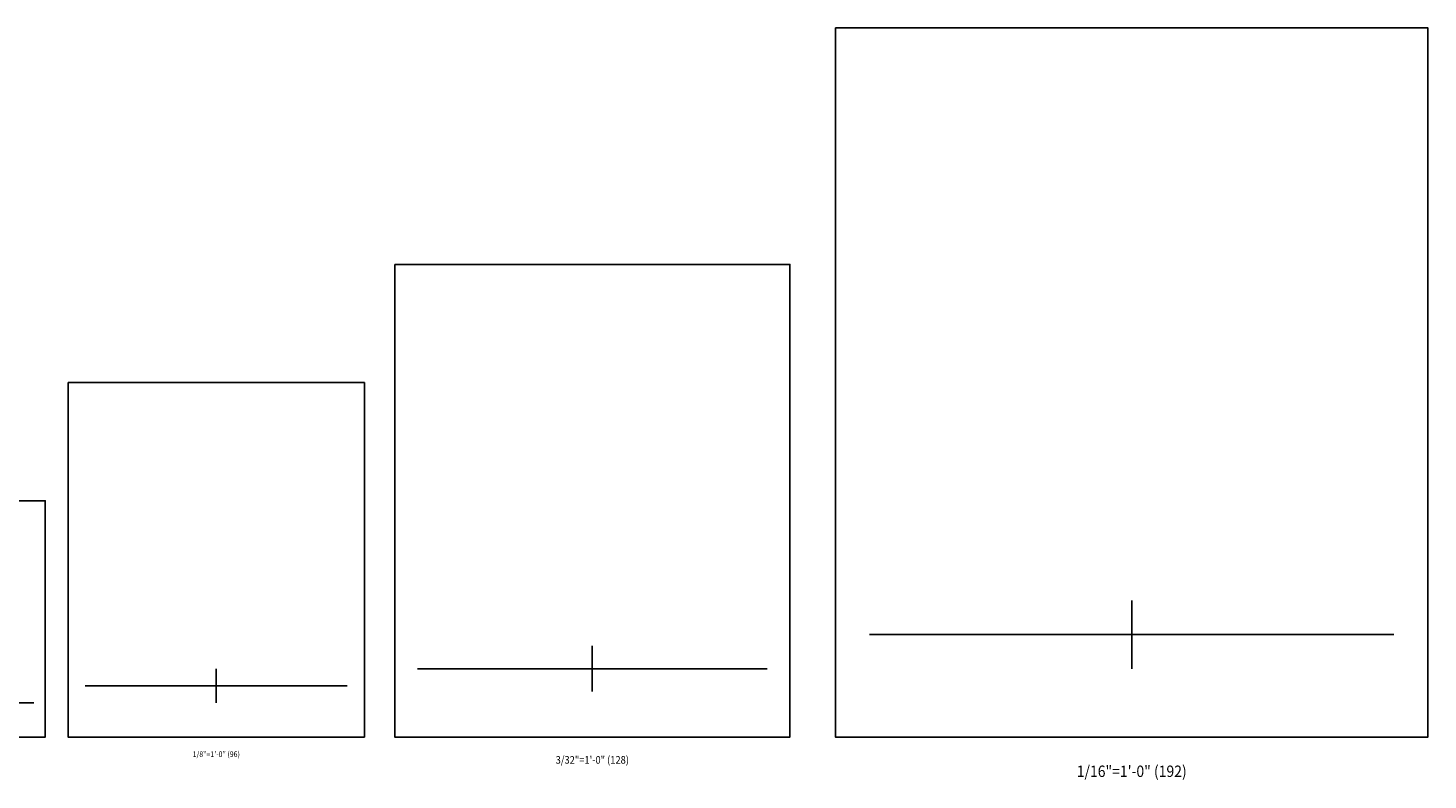
# Model space of a CAD drawing. Units: inches. Extents: x -576 to 6906, y -792 to 3577.
# Drawn here: x 1296 to 2770, y -792 to 0 of the extents above; entities that cross this region are included whole.
import ezdxf
from ezdxf.enums import TextEntityAlignment as Align

# ---------------------------------------------------------------- set-up
doc = ezdxf.new("R2010")
doc.units = ezdxf.units.IN
doc.header["$LTSCALE"] = 0.5
doc.header["$MEASUREMENT"] = 0
doc.layers.add('VIEWPORT', color=1, linetype='Continuous', plot=False)
doc.styles.get("Standard").update_dxf_attribs({"font": 'romans.shx', "width": 0.9, "oblique": 15})

msp = doc.modelspace()

# ---------------------------------------------------------------- linework, layer by layer
at = {"layer": 'VIEWPORT'}
for p, q in [((2458.25, -603), (2458.25, -675)), ((2182.25, -639), (2734.25, -639)), ((1890.25, -651), (1890.25, -699)), ((1494.25, -675), (1494.25, -711)), ((1706.25, -675), (2074.25, -675)), ((1356.25, -693), (1632.25, -693)), ((1118.25, -711), (1302.25, -711))]:
    msp.add_line(p, q, dxfattribs=at)
for points in [[(2146.25, 0), (2770.25, 0), (2770.25, -747), (2146.25, -747)], [(1682.25, -249), (2098.25, -249), (2098.25, -747), (1682.25, -747)], [(1338.25, -373.5), (1650.25, -373.5), (1650.25, -747), (1338.25, -747)], [(1106.25, -498), (1314.25, -498), (1314.25, -747), (1106.25, -747)]]:
    msp.add_lwpolyline(points, close=True, dxfattribs=at)

# ---------------------------------------------------------------- texts
at = {"layer": 'VIEWPORT', "oblique": 15, "width": 0.9}
for s, height, p in [('1/8"=1\'-0" (96)', 6, (1494.25, -765)), ('3/32"=1\'-0" (128)', 8, (1890.25, -771)), ('1/16"=1\'-0" (192)', 12, (2458.25, -783))]:
    msp.add_text(s, height=height, dxfattribs=at).set_placement(p, align=Align.MIDDLE_CENTER)

doc.saveas('drawing.dxf')
